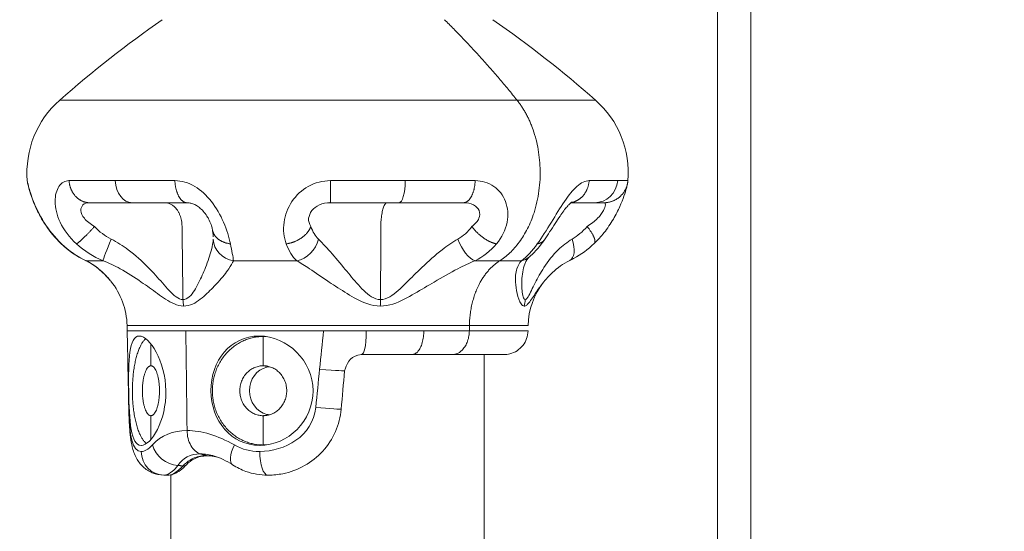
# Model space of a CAD drawing. Extents: x 0 to 25200, y -17820 to 17820.
# Drawn here: x 8744 to 8874, y 4698 to 4766 of the extents above; entities that cross this region are included whole.
import ezdxf
from ezdxf import colors
from ezdxf.entities.mleader import LeaderData, LeaderLine
from ezdxf.math import Vec2, Vec3

# ---------------------------------------------------------------- set-up
doc = ezdxf.new("R2010")
doc.units = 0
doc.header["$MEASUREMENT"] = 0
doc.header["$PDMODE"] = 1
doc.layers.get('0').update_dxf_attribs({"linetype": 'CONTINUOUS'})
doc.layers.get('DefPoints').update_dxf_attribs({"linetype": 'CONTINUOUS'})
for name, color, linetype, lineweight in [('FRAM3', 1, 'CONTINUOUS', 50), ('外形線', 7, 'CONTINUOUS', 18), ('寸法線', 3, 'CONTINUOUS', 18), ('文字引出', 4, 'CONTINUOUS', 18)]:
    doc.layers.add(name, color=color, linetype=linetype, lineweight=lineweight)
doc.styles.get("Standard").update_dxf_attribs({"font": 'TXT.SHX', "bigfont": 'bigfont.shx'})
doc.dimstyles.new('60ベース', dxfattribs={"dimscale": 60, "dimtxt": 3, "dimasz": 3, "dimexe": 0, "dimexo": 1, "dimgap": 1, "dimtad": 3, "dimdec": 1, "dimdsep": 46, "dimtxsty": 'Standard', "dimblk": 'DOTSMALL', "dimcen": 0, "dimclrd": 256, "dimclre": 256, "dimclrt": 7, "dimadec": 3, "dimazin": 2, "dimtfac": 1, "dimtdec": 1, "dimtix": 1, "dimtmove": 2, "dimatfit": 2, "dimldrblk": 'OPEN', "dimfxl": 0, "dimtolj": 1, "dimlwd": -1, "dimlwe": -1, "dimarcsym": 0})

# ---------------------------------------------------------------- blocks, each defined once
blk = doc.blocks.new('_OPEN')
at = {"color": 0, "linetype": 'ByBlock'}
for p, q in [((-1, 0.16667), (0, 0)), ((0, 0), (-1, -0.16667)), ((0, 0), (-1, 0))]:
    blk.add_line(p, q, dxfattribs=at)
blk = doc.blocks.new('_DotSmall')
at = {"layer": 'FRAM3', "color": 0, "const_width": 0.5}
blk.add_lwpolyline([(-0.0625, 0, 1), (0.0625, 0, 1)], format="xyb", close=True, dxfattribs=at)
blk = doc.blocks.new('*D86')
at = {"layer": 'DefPoints', "color": 0}
for p in [(9786.74, 7787.71), (9786.74, 5852.68), (6240, 4502.54)]:
    blk.add_point(p, dxfattribs=at)
at = {"layer": '寸法線'}
for p, q in [((6240, 4562.54), (6240, 7787.71)), ((6240, 7787.71), (9786.74, 7787.71)), ((9786.74, 5912.68), (9786.74, 7787.71))]:
    blk.add_line(p, q, dxfattribs=at)
at = {"layer": '寸法線', "xscale": 180, "yscale": 180, "zscale": 180, "rotation": 180}
blk.add_blockref('_DotSmall', (6240, 7787.71), dxfattribs=at)
at = {"layer": '寸法線', "xscale": 180, "yscale": 180, "zscale": 180}
blk.add_blockref('_DotSmall', (9786.74, 7787.71), dxfattribs=at)
at = {"layer": '寸法線', "color": 7, "insert": (8013.37, 7937.71), "char_height": 180, "attachment_point": 5}
blk.add_mtext('\\A1;(3547)', dxfattribs=at)

msp = doc.modelspace()

# ---------------------------------------------------------------- linework, layer by layer
at = {"layer": '外形線', "extrusion": (0, 1, 0)}
for p, q in [((8840.5920448, 5041.3367991), (8840.5920448, 4691.7146127)), ((8836.2105448, 5020.2915359), (8836.2105448, 4693.5834945)), ((8758.4416782, 4724.727373), (8758.4295008, 4725.4250151)), ((8805.4861309, 4721.6077844), (8805.4861309, 4689.1160993)), ((8763.27814, 4705.7348204), (8763.2682439, 4705.7348415)), ((8764.2111309, 4705.7724928), (8764.2111309, 3731.7876816))]:
    msp.add_line(p, q, dxfattribs=at)
at = {"layer": '外形線', "extrusion": (1.22465e-16, 0, -1)}
for centre, radius, start, end in [((-8850.1681293, 4640.6305633), 152.4000004, 48.687841149, 55.146911416), ((-8757.9436261, 4745.5625943), 12.7, 355.165146853, 48.687841133), ((-8820.7927611, 4725.258781), 9.525, 1, 38.228592545)]:
    msp.add_arc(centre, radius, start, end, dxfattribs=at)
at = {"layer": '外形線'}
for centre, radius, start, end in [((8719.5291324, 4640.6305633), 152.4000004, 48.687841149, 55.146911416), ((8811.7536356, 4745.5625943), 12.7, 355.165146874, 48.687841133), ((8748.9045006, 4725.258781), 9.525, 1, 39.288208947)]:
    msp.add_arc(centre, radius, start, end, dxfattribs=at)
for points, weights in [([(8809.8017577, 4755.1018698), (8805.2344602, 4760.7787868), (8800.2445842, 4765.6930593)], [1, 0.998411856361, 1]), ([(8809.8017577, 4755.1018698), (8820.1376813, 4755.1018698), (8820.1376813, 4755.1018698)], [0.880481806097, 0.75153823095, 0.75153823095]), ([(8821.2437707, 4741.5938443), (8821.297274, 4741.5938443), (8821.3507469, 4741.5956472)], [1, 0.998792524448, 0.997869819315]), ([(8769.6787835, 4738.0555015), (8769.6790668, 4738.0536253), (8769.6793542, 4738.0517498)], [1.00333281956, 1.00338399645, 1.00343582889]), ([(8749.7175538, 4736.2388455), (8749.7525906, 4736.20539), (8749.8001212, 4736.185358)], [1.00012287389, 0.998616471594, 1]), ([(8813.4215184, 4736.7266612), (8813.1195534, 4736.2905167), (8812.4759199, 4736.185358)], [0.979131501691, 0.95224213427, 1]), ([(8753.0367195, 4733.9614583), (8753.5868405, 4733.9610444), (8755.2668502, 4733.9612044)], [0.856998325257, 0.864445006072, 0.887988670018]), ([(8772.4567768, 4733.9624664), (8776.4735045, 4733.9607032), (8780.7886892, 4733.9615384)], [0.887991437085, 0.864475266012, 0.857017215485]), ([(8803.5308028, 4725.4250151), (8803.6056898, 4731.4923818), (8807.5257004, 4733.9604152)], [1, 0.843383554584, 1]), ([(8804.2684878, 4733.9612913), (8805.9934801, 4733.9604152), (8807.5257004, 4733.9604152)], [0.950610927408, 0.97277481142, 1]), ([(8810.3718437, 4733.96199), (8809.0528329, 4733.9604152), (8807.5257004, 4733.9604152)], [0.950754176695, 0.972862759699, 1]), ([(8811.2692118, 4725.4250151), (8811.2692118, 4725.4250151), (8803.5308028, 4725.4250151)], [0.853553390593, 0.853553390593, 1]), ([(8758.4456221, 4724.7273727), (8758.6605674, 4724.7273729), (8766.1750696, 4724.727373)], [0.853640701426, 0.857129194767, 1]), ([(8758.4419913, 4724.7245272), (8758.442013, 4724.7243304), (8758.4452886, 4724.7241336)], [0.853553390593, 0.853553388834, 0.853605979409]), ([(8784.3145016, 4724.7273696), (8773.6895528, 4724.7273713), (8766.1750696, 4724.727373)], [0.853640701426, 0.857129194767, 1]), ([(8776.7629586, 4723.9773091), (8776.5708882, 4723.9890344), (8776.378502, 4723.9890344)], [0.97747641059, 0.988268297363, 1]), ([(8787.8363256, 4724.727373), (8786.140581, 4724.7257533), (8784.434088, 4724.7241336)], [0.856302548441, 0.853173160458, 0.853605979409]), ([(8789.9490425, 4724.7273707), (8788.8993222, 4724.7273718), (8787.8363256, 4724.727373)], [0.861666222749, 0.858276191641, 0.856302720212]), ([(8797.5259376, 4724.7273719), (8793.9493906, 4724.7273713), (8789.9490425, 4724.7273707)], [0.909376640029, 0.874834477339, 0.861666222749]), ([(8795.9913111, 4721.6073838), (8797.499791, 4721.6077844), (8797.5259376, 4724.7273719)], [0.909376472238, 0.648613177274, 0.909376472238]), ([(8803.5211661, 4724.727373), (8800.845435, 4724.7273725), (8797.5259376, 4724.7273719)], [1, 0.943969791793, 0.909376640029]), ([(8803.5211661, 4724.727373), (8803.4826623, 4721.6077844), (8801.276444, 4721.6077844)], [1, 0.713250449154, 1]), ([(8811.2555835, 4724.727373), (8811.2555835, 4724.727373), (8803.5211661, 4724.727373)], [0.853553390593, 0.853553390593, 1]), ([(8795.9913111, 4721.6073838), (8792.8370054, 4721.607519), (8789.3066531, 4721.6083956)], [0.909285995571, 0.874730309506, 0.861600060847]), ([(8801.276444, 4721.6077844), (8798.9191033, 4721.6072584), (8795.9913111, 4721.6073838)], [1, 0.943896353974, 0.909285995571]), ([(8808.081067, 4721.6077844), (8808.081067, 4721.6077844), (8801.276444, 4721.6077844)], [0.853553390593, 0.853553390593, 1]), ([(8776.378502, 4709.7015344), (8776.592091, 4709.7015344), (8776.805248, 4709.7159838)], [1, 0.986992168572, 0.975139732132])]:
    msp.add_rational_spline(points, weights, degree=2, dxfattribs=at)
for points, weights, knots in [([(8749.5595804, 4755.1018698), (8749.5595804, 4755.1018698), (8759.895504, 4755.1018698), (8784.8486309, 4755.1018698), (8809.8017577, 4755.1018698)], [0.75153823095, 0.75153823095, 0.880481806097, 0.622594655803, 0.880481806097], [8.5902860445, 8.5902860445, 8.5902860445, 10.3083432534, 10.3083432534, 13.7444576712, 13.7444576712, 13.7444576712]), ([(8807.5257004, 4733.9604152), (8815.7058184, 4739.1106067), (8812.0879252, 4750.6939926), (8811.2882867, 4753.2541904), (8809.8017577, 4755.1018698)], [0.998796704167, 0.707709670084, 1, 0.916351281858, 0.880481806097], [0, 0, 0, 1.1426242426, 1.1426242426, 1.4696246371, 1.4696246371, 1.4696246371]), ([(8753.5071693, 4741.5938443), (8752.4409541, 4741.5938443), (8751.656241, 4742.4321076), (8750.8715278, 4743.2703708), (8750.7826766, 4744.5042609)], [1, 0.922536078026, 0.980509890512, 0.922536078026, 1], [0, 0, 0, 0.5, 0.5, 1, 1, 1]), ([(8766.3433548, 4741.5938443), (8765.7138179, 4741.5938443), (8765.2504913, 4742.4321076), (8764.7871647, 4743.2703708), (8764.7347033, 4744.5042609)], [1, 0.972784996873, 1.09023215796, 0.972784996873, 1], [0, 0, 0, 0.5, 0.5, 1, 1, 1]), ([(8785.234826, 4744.5042609), (8785.2338187, 4743.2703708), (8785.2249226, 4742.4321076), (8785.2160266, 4741.5938443), (8785.2039392, 4741.5938443)], [1, 0.922467194651, 0.98036347172, 0.922467194651, 1], [-1, -1, -1, -0.5, -0.5, 0, 0, 0]), ([(8802.7384947, 4741.5938443), (8803.3470957, 4741.5938443), (8803.7950139, 4742.4321076), (8804.2429321, 4743.2703708), (8804.2936489, 4744.5042609)], [1, 0.972784996873, 1.09023215796, 0.972784996873, 1], [0, 0, 0, 0.5, 0.5, 1, 1, 1]), ([(8816.9377193, 4741.6259664), (8817.7863521, 4741.7656449), (8818.4173125, 4742.4321076), (8819.2109217, 4743.2703708), (8819.3007802, 4744.5042609)], [0.974919104786, 0.933852321662, 0.980509890513, 0.922536078026, 1], [0.09759789076, 0.09759789076, 0.09759789076, 0.5, 0.5, 1, 1, 1]), ([(8821.3507469, 4741.5956472), (8822.5269786, 4741.6353046), (8823.3931535, 4742.4321076), (8824.3043983, 4743.2703708), (8824.4075765, 4744.5042609)], [0.997869819315, 0.977995893781, 1.09023215796, 0.972784996873, 1], [0.02218400538, 0.02218400538, 0.02218400538, 0.5, 0.5, 1, 1, 1]), ([(8765.7939827, 4728.8385019), (8765.7352125, 4733.658999), (8765.6757797, 4738.4742557), (8765.6372759, 4741.5938443), (8763.4310576, 4741.5938443)], [1, 1, 1, 0.713250449154, 1], [1.05056828666, 1.05056828666, 1.05056828666, 1.55608901473, 1.55608901473, 1.80847397761, 1.80847397761, 1.80847397761]), ([(8792.6880067, 4741.5938443), (8791.8804748, 4741.5938443), (8791.8663814, 4738.4742557), (8791.8446274, 4733.658968), (8791.8231453, 4728.8384742)], [1, 0.713250449154, 1, 1, 1], [-1.80847343776, -1.80847343776, -1.80847343776, -1.5560874465, -1.5560874465, -1.05056140635, -1.05056140635, -1.05056140635]), ([(8754.1442183, 4738.4742557), (8753.3840058, 4737.6147621), (8752.7126209, 4736.9674714), (8752.041236, 4736.3201808), (8751.7701205, 4736.185358)], [1, 0.939584109114, 0.998629250279, 0.939584109114, 1], [0, 0, 0, 0.5, 0.5, 1, 1, 1]), ([(8782.644835, 4738.4742557), (8782.3304368, 4737.6147621), (8781.4120784, 4736.9674714), (8780.4937201, 4736.3201808), (8779.3974095, 4736.185358)], [1, 0.939513952806, 0.998480125737, 0.939513952806, 1], [0, 0, 0, 0.5, 0.5, 1, 1, 1]), ([(8803.8481938, 4738.4742557), (8804.4686206, 4737.6147621), (8805.3864593, 4736.9674714), (8806.304298, 4736.3201808), (8807.0937818, 4736.185358)], [1, 0.990761604254, 1.11037913342, 0.990761604254, 1], [0, 0, 0, 0.5, 0.5, 1, 1, 1]), ([(8819.9806097, 4736.2397109), (8820.1761299, 4736.4282461), (8819.9720043, 4736.9674714), (8819.7269703, 4737.6147621), (8819.0306704, 4738.4742557)], [1.00016228316, 1.00890680138, 1.11037913342, 0.990761604254, 1], [-0.92415326896, -0.92415326896, -0.92415326896, -0.5, -0.5, 0, 0, 0]), ([(8769.6793542, 4738.0517498), (8769.7732904, 4737.438693), (8770.2630858, 4736.9674714), (8770.9358904, 4736.3201808), (8772.0452722, 4736.185358)], [1.00343582889, 1.02066997278, 1.11037913342, 0.990761604254, 1], [0.12501666243, 0.12501666243, 0.12501666243, 0.5, 0.5, 1, 1, 1]), ([(8803.5308028, 4725.4250151), (8784.8486309, 4725.4250151), (8766.1664589, 4725.4250151), (8758.4280499, 4725.4250151), (8758.4280499, 4725.4250151)], [1, 0.707106781187, 1, 0.853553390593, 0.853553390593], [0, 0, 0, 2.5252141181, 2.5252141181, 3.7878211772, 3.7878211772, 3.7878211772]), ([(8776.378502, 4723.9890344), (8769.6655728, 4723.9890344), (8769.6655728, 4716.8452844), (8769.6655728, 4709.7015344), (8776.378502, 4709.7015344)], [1, 0.707106781187, 1, 0.707106781187, 1], [0, 0, 0, 0.575710984, 0.575710984, 1.1514219679, 1.1514219679, 1.1514219679]), ([(8760.9935723, 4709.9082904), (8759.1338367, 4711.2457173), (8759.1338367, 4716.8452844), (8759.1338367, 4722.1996514), (8760.8915691, 4723.702048)], [0.920010216974, 0.754900580722, 1, 0.763090593299, 0.909433944793], [1.24536547221, 1.24536547221, 1.24536547221, 1.72713295188, 1.72713295188, 2.19280214079, 2.19280214079, 2.19280214079]), ([(8761.5771431, 4713.559411), (8760.4533082, 4713.559411), (8760.4533082, 4716.8452844), (8760.4533082, 4720.1311579), (8761.5771431, 4720.1311579)], [1, 0.707106781187, 1, 0.707106781187, 1], [1.1514219679, 1.1514219679, 1.1514219679, 1.7271329519, 1.7271329519, 2.3028439358, 2.3028439358, 2.3028439358]), ([(8761.5771431, 4720.1311579), (8762.700978, 4720.1311579), (8762.700978, 4716.8452844), (8762.700978, 4713.559411), (8761.5771431, 4713.559411)], [1, 0.707106781187, 1, 0.707106781187, 1], [0, 0, 0, 0.575710984, 0.575710984, 1.1514219679, 1.1514219679, 1.1514219679]), ([(8776.378502, 4720.1311579), (8773.290791, 4720.1311579), (8773.290791, 4716.8452844), (8773.290791, 4713.559411), (8776.378502, 4713.559411)], [1, 0.707106781187, 1, 0.707106781187, 1], [0, 0, 0, 0.575710984, 0.575710984, 1.1514219679, 1.1514219679, 1.1514219679]), ([(8776.378502, 4713.559411), (8779.466213, 4713.559411), (8779.466213, 4716.8452844), (8779.466213, 4720.1311579), (8776.378502, 4720.1311579)], [1, 0.707106781187, 1, 0.707106781187, 1], [1.1514219679, 1.1514219679, 1.1514219679, 1.7271329519, 1.7271329519, 2.3028439358, 2.3028439358, 2.3028439358])]:
    msp.add_rational_spline(points, weights, degree=2, knots=knots, dxfattribs=at)
for points, degree in [([(8745.2890557, 4744.4919824), (8745.2883568, 4744.5002527), (8745.2885941, 4744.5043397), (8745.2896852, 4744.5042609)], 3), ([(8756.8755376, 4744.5042609), (8754.5253989, 4744.5042609), (8752.4696451, 4744.5042609), (8750.7826766, 4744.5042609)], 3), ([(8764.7347033, 4744.5042609), (8761.8701049, 4744.5042609), (8759.2256294, 4744.5042609), (8756.8755376, 4744.5042609)], 3), ([(8756.8755376, 4744.5042609), (8756.9728155, 4742.8591045), (8757.9453634, 4741.5938443), (8759.1127416, 4741.5938443)], 3), ([(8795.0874921, 4744.5042609), (8791.8771833, 4744.5042609), (8788.5591233, 4744.5042609), (8785.234826, 4744.5042609)], 3), ([(8795.0874921, 4744.5042609), (8795.0519214, 4742.8591005), (8794.695921, 4741.5938417), (8794.2686156, 4741.5938443)], 3), ([(8804.2936489, 4744.5042609), (8801.4004065, 4744.5042609), (8798.2978498, 4744.5042609), (8795.0874921, 4744.5042609)], 3), ([(8823.0605741, 4744.504261), (8822.200405, 4744.5042609), (8820.938104, 4744.5042609), (8819.3007802, 4744.5042609)], 3), ([(8823.0605741, 4744.504261), (8822.9276974, 4742.8591047), (8821.5991725, 4741.5938443), (8820.0045043, 4741.5938443)], 3), ([(8824.4075765, 4744.5042609), (8824.3789064, 4744.5042609), (8823.9208112, 4744.5042609), (8823.0605741, 4744.504261)], 3), ([(8824.408206, 4744.4919824), (8824.4089049, 4744.5002527), (8824.4086676, 4744.5043397), (8824.4075765, 4744.5042609)], 3), ([(8753.5071693, 4741.5938443), (8755.0592192, 4741.5938443), (8756.95056, 4741.5938443), (8759.1127416, 4741.5938443)], 3), ([(8763.4310576, 4741.5938443), (8761.2797736, 4741.5938443), (8759.1127416, 4741.5938443)], 2), ([(8759.1127416, 4741.5938443), (8761.2748801, 4741.5938443), (8763.7078585, 4741.5938443), (8766.3433548, 4741.5938443)], 3), ([(8766.3433548, 4741.5938443), (8766.3442266, 4741.5938448), (8766.3450985, 4741.5938448), (8766.3459705, 4741.5938443)], 3), ([(8785.2039392, 4741.5938443), (8788.2623693, 4741.5938443), (8791.3150607, 4741.5938443), (8794.2686156, 4741.5938443)], 3), ([(8794.2686156, 4741.5938443), (8793.4751094, 4741.5938443), (8792.6880067, 4741.5938443)], 2), ([(8794.2686156, 4741.5938443), (8797.2222217, 4741.5938443), (8800.0767811, 4741.5938443), (8802.7384947, 4741.5938443)], 3), ([(8816.898428, 4741.5938443), (8818.234286, 4741.5938443), (8819.2760921, 4741.5938443), (8820.0045043, 4741.5938443)], 3), ([(8820.0045043, 4741.5938443), (8820.7959355, 4741.5938443), (8821.2173937, 4741.5938443), (8821.2437707, 4741.5938443)], 3), ([(8821.2437707, 4741.5938443), (8821.2439286, 4741.5938445), (8821.2440863, 4741.5938447), (8821.244244, 4741.5938447)], 3), ([(8756.3364595, 4736.8068357), (8755.5340738, 4737.2086347), (8754.7803563, 4737.7684967), (8754.1442183, 4738.4742557)], 3), ([(8783.6383169, 4736.8072403), (8783.2179012, 4737.2090128), (8782.884425, 4737.7687351), (8782.644835, 4738.4742557)], 3), ([(8803.8481938, 4738.4742557), (8803.3416074, 4737.7643816), (8802.7131312, 4737.206677), (8802.0064661, 4736.8044749)], 3), ([(8819.0306704, 4738.4742557), (8818.4338441, 4737.7677255), (8817.7553123, 4737.2074112), (8817.0710529, 4736.8053873)], 3), ([(8752.9511114, 4733.9961319), (8751.805422, 4734.5435367), (8750.6822871, 4735.3032758), (8749.7175485, 4736.2388399)], 3), ([(8753.0367195, 4733.9614583), (8751.9039198, 4734.4954081), (8750.7836486, 4735.2389579), (8749.8001212, 4736.185358)], 3), ([(8751.7701205, 4736.185358), (8752.7958028, 4735.2439059), (8754.0005515, 4734.497165), (8755.2668502, 4733.9612044)], 3), ([(8756.3364595, 4736.8068357), (8755.765504, 4735.3939866), (8755.3165294, 4734.199521), (8755.2668502, 4733.9612044)], 3), ([(8772.4567768, 4733.9624664), (8770.9517727, 4734.1995084), (8769.8303719, 4735.3937841), (8769.7841221, 4736.8067376)], 3), ([(8772.4567768, 4733.9624664), (8772.3868231, 4734.4963438), (8772.2359665, 4735.2395534), (8772.0452722, 4736.185358)], 3), ([(8779.3974095, 4736.185358), (8779.7461975, 4735.2441014), (8780.2168499, 4734.4974752), (8780.7886892, 4733.9615384)], 3), ([(8783.6383169, 4736.8072403), (8783.3130525, 4735.3943494), (8782.1169468, 4734.1998581), (8780.7886892, 4733.9615384)], 3), ([(8804.2684878, 4733.9612913), (8803.4739581, 4734.1971206), (8802.5246069, 4735.391011), (8802.0064661, 4736.8044749)], 3), ([(8804.2684878, 4733.9612913), (8805.331522, 4734.495253), (8806.3009862, 4735.2388593), (8807.0937818, 4736.185358)], 3), ([(8812.4759199, 4736.185358), (8811.7994286, 4735.2443658), (8811.0658418, 4734.4978946), (8810.3718437, 4733.96199)], 3), ([(8816.7485678, 4733.9957876), (8817.383977, 4734.3005261), (8817.5225107, 4735.4528961), (8817.0710529, 4736.8053873)], 3), ([(8811.4102978, 4734.4512683), (8811.1269417, 4734.2081776), (8810.7759337, 4734.037319), (8810.3718437, 4733.96199)], 3), ([(8811.4140164, 4734.4544659), (8811.4127781, 4734.4533987), (8811.4115386, 4734.4523328), (8811.4102978, 4734.4512683)], 3), ([(8752.9510047, 4733.9959084), (8752.9517981, 4733.9955323), (8752.9525924, 4733.9951575), (8752.9533874, 4733.994784)], 3), ([(8756.2425378, 4731.3249478), (8755.3588097, 4732.3885858), (8754.3135365, 4733.350031), (8752.9529219, 4733.9938001)], 3), ([(8752.9533874, 4733.994784), (8752.9802836, 4733.9821484), (8753.0080633, 4733.9710237), (8753.0367195, 4733.9614583)], 3), ([(8765.88715, 4727.9851302), (8765.8282322, 4728.2629359), (8765.7981607, 4728.5396471), (8765.7939827, 4728.8385019)], 3), ([(8791.7888734, 4727.9851094), (8791.8108146, 4728.2628885), (8791.8217882, 4728.5395767), (8791.8231453, 4728.8384742)], 3), ([(8810.749686, 4727.9769751), (8810.8303439, 4728.2581737), (8810.8719533, 4728.5360652), (8810.8766931, 4728.8276285)], 3), ([(8803.5211661, 4724.727373), (8803.5308028, 4725.4250151)], 1), ([(8758.4452886, 4724.7241336), (8758.4446235, 4724.7252026), (8758.4447088, 4724.7262826), (8758.4456221, 4724.7273727)], 3), ([(8758.5474161, 4719.6879642), (8758.5354375, 4721.3683459), (8758.4927891, 4723.0477511), (8758.4456221, 4724.7273727)], 3), ([(8760.0440249, 4724.046008), (8760.1089184, 4724.0435964)], 1), ([(8766.1750696, 4724.727373), (8766.3369773, 4711.609573)], 1), ([(8775.8204926, 4724.046008), (8776.378502, 4723.9890344)], 1), ([(8776.378502, 4723.9890344), (8776.378502, 4720.1311579)], 1), ([(8783.8009296, 4719.6879642), (8783.9721848, 4721.3683454), (8784.1435963, 4723.04775), (8784.3145016, 4724.7273696)], 3), ([(8784.434088, 4724.7241336), (8784.3943069, 4724.7252016), (8784.3544382, 4724.7262806), (8784.3145016, 4724.7273696)], 3), ([(8789.3066531, 4721.6083956), (8789.6947559, 4721.7777177), (8789.9224496, 4722.5208493), (8789.9490425, 4724.7273707)], 3), ([(8761.5771431, 4723.0148761), (8761.5771431, 4720.1311579)], 1), ([(8789.3066531, 4721.6083956), (8788.0009124, 4721.4515583), (8787.507767, 4720.7846097), (8787.1477145, 4719.6883219)], 3), ([(8761.5771431, 4720.1311579), (8761.6057066, 4720.1300964)], 1), ([(8776.378502, 4720.1311579), (8776.9655925, 4720.071215)], 1), ([(8776.8661706, 4719.9548455), (8776.979045, 4719.979898), (8777.0947595, 4719.9980557), (8777.2130022, 4720.0088773)], 3), ([(8758.6574002, 4714.6335914), (8758.6189971, 4716.3145478), (8758.5821259, 4717.9955512), (8758.5467561, 4719.6765968)], 3), ([(8758.6627408, 4714.6488967), (8758.6226085, 4716.3285971), (8758.5841673, 4718.008257), (8758.5474161, 4719.6879642)], 3), ([(8783.286084, 4714.6489006), (8783.4578327, 4716.328584), (8783.6294637, 4718.0082505), (8783.8009296, 4719.6879642)], 3), ([(8787.0783602, 4719.4663364), (8787.0739899, 4719.4557544), (8786.1809304, 4719.4736099), (8783.8009296, 4719.6879642)], 3), ([(8787.089563, 4719.4598466), (8786.9389363, 4717.7799377), (8786.7881819, 4716.100071), (8786.6372977, 4714.4202517)], 3), ([(8787.1506275, 4719.6873992), (8787.1274796, 4719.614322), (8787.1055281, 4719.5418919), (8787.0826351, 4719.4650626)], 3), ([(8758.6627408, 4714.6488967), (8758.6590772, 4714.6431152), (8758.6572992, 4714.6374106), (8758.6573553, 4714.6317862)], 3), ([(8758.6573553, 4714.6317862), (8758.6573553, 4714.6317844), (8758.6573554, 4714.6317827), (8758.6573554, 4714.6317809)], 3), ([(8760.2930713, 4708.8522799), (8759.1079883, 4708.8584329), (8758.7523896, 4710.8329576), (8758.6627408, 4714.6488967)], 3), ([(8761.5771431, 4713.559411), (8761.6057066, 4713.5604724)], 1), ([(8761.5771431, 4710.4363571), (8761.5771431, 4713.559411)], 1), ([(8775.9116471, 4708.8522799), (8779.1675205, 4708.8584349), (8782.9018256, 4710.8329614), (8783.286084, 4714.6489006)], 3), ([(8776.378502, 4713.559411), (8776.9655925, 4713.6193538)], 1), ([(8776.378502, 4709.7015344), (8776.378502, 4713.559411)], 1), ([(8777.2129825, 4713.6816857), (8777.0961824, 4713.6923236), (8776.9803957, 4713.7103894), (8776.8661748, 4713.735814)], 3), ([(8783.286084, 4714.6489006), (8785.1182339, 4714.4817404), (8786.6371846, 4714.3788813), (8786.6378028, 4714.4202063)], 3), ([(8786.6378028, 4714.4202063), (8786.6378029, 4714.4202113), (8786.6378029, 4714.4202163), (8786.6378029, 4714.4202212)], 3), ([(8766.3369773, 4711.609573), (8764.5111058, 4711.610219), (8762.9265663, 4710.9753486), (8761.7622559, 4709.7064359)], 3), ([(8766.3369773, 4711.609573), (8768.2160263, 4711.610219), (8770.3364945, 4710.9753486), (8772.5729177, 4709.7064359)], 3), ([(8760.2800993, 4709.6533338), (8760.3447476, 4709.6557362)], 1), ([(8761.7622559, 4709.7064359), (8761.2178859, 4709.1025703), (8760.7432697, 4708.8556679), (8760.2930713, 4708.8522799)], 3), ([(8761.7622559, 4709.7064359), (8762.1667188, 4708.2698524), (8763.6304308, 4707.1032144), (8765.1193961, 4707.0133537)], 3), ([(8772.5729177, 4709.7064359), (8771.9491156, 4708.4493528), (8771.8747752, 4707.3989705), (8772.340886, 4707.0958971)], 3), ([(8772.5729177, 4709.7064359), (8773.6198343, 4709.1025703), (8774.6735576, 4708.8556679), (8775.9116471, 4708.8522799)], 3), ([(8775.9064167, 4709.6533338), (8776.378502, 4709.7015344)], 1), ([(8763.2570686, 4705.732589), (8761.646297, 4705.7439169), (8760.330181, 4707.1276227), (8760.2930713, 4708.8522799)], 3), ([(8765.1193961, 4707.0133537), (8765.7652643, 4707.9684573), (8766.7919958, 4708.5370054), (8768.112573, 4708.5370054)], 3), ([(8769.9612296, 4708.2323011), (8769.3106313, 4708.4305201), (8768.6840845, 4708.5370054), (8768.112573, 4708.5370054)], 3), ([(8768.9043032, 4708.2965426), (8768.112573, 4708.5370054)], 1), ([(8768.9043032, 4708.2965426), (8768.9435717, 4708.2847413), (8768.9825823, 4708.2790289), (8769.0208966, 4708.2789032)], 3), ([(8769.0208966, 4708.2789032), (8769.0209779, 4708.2789029), (8769.0210592, 4708.2789026), (8769.0211405, 4708.2789024)], 3), ([(8770.315709, 4708.1141845), (8769.8647429, 4708.2241216), (8769.4280315, 4708.2793068), (8769.0211404, 4708.2791818)], 3), ([(8776.9980002, 4705.7325195), (8776.3849865, 4705.7335383), (8775.9011384, 4707.1211516), (8775.9116471, 4708.8522799)], 3), ([(8765.1193961, 4707.0133537), (8765.8027947, 4706.9487051)], 1), ([(8766.2496364, 4707.0977827), (8766.1478435, 4706.9890381), (8765.9918398, 4706.9305006), (8765.8027947, 4706.9487051)], 3), ([(8772.315225, 4707.1137388), (8771.5129356, 4707.6268425), (8770.6801693, 4708.0135185), (8769.9612009, 4708.2324305)], 3), ([(8772.340886, 4707.0958971), (8772.3413466, 4707.0955976), (8772.3418077, 4707.0952989), (8772.3422693, 4707.0950009)], 3), ([(8763.2682361, 4705.7325325), (8763.264512, 4705.732544), (8763.2607895, 4705.7325629), (8763.2570686, 4705.732589)], 3), ([(8763.2752121, 4705.7325195), (8763.9105706, 4705.7351505)], 1), ([(8763.2752121, 4705.7325195), (8763.2761873, 4705.7325283), (8763.2771625, 4705.7325383), (8763.278138, 4705.7325494)], 3), ([(8763.9708217, 4705.7370037), (8763.9508482, 4705.7356907), (8763.9307554, 4705.7350683), (8763.9105706, 4705.7351505)], 3), ([(8776.9508256, 4705.7339808), (8776.950834, 4705.7339666), (8776.9508432, 4705.7339596), (8776.9508531, 4705.7339596)], 3), ([(8776.9980002, 4705.7325195), (8776.9878735, 4705.7325533), (8776.9777497, 4705.7326042), (8776.9676288, 4705.7326722)], 3), ([(8777.0963902, 4705.7332294), (8777.0635734, 4705.7328307), (8777.0307761, 4705.7325942), (8776.9980002, 4705.7325195)], 3)]:
    msp.add_open_spline(points, degree=degree, dxfattribs=at)
for points, knots in [([(8749.8001212, 4736.185358), (8748.9367218, 4737.0036206), (8747.4075032, 4738.9098321), (8745.9761839, 4741.9008596), (8745.3918883, 4743.9259248), (8745.29379, 4744.4359652), (8745.2890557, 4744.4919824)], [0.63545461909, 0.63545461909, 0.63545461909, 0.63545461909, 0.74542308998, 0.8448167824, 0.94591763565, 1.0415541958, 1.0415541958, 1.0415541958, 1.0415541958]), ([(8749.7175538, 4736.2388455), (8748.9801597, 4736.9429598), (8748.296712, 4737.7707534), (8747.4632281, 4739.0082141), (8747.2286491, 4739.3942346), (8746.6591192, 4740.4203272), (8746.3545132, 4741.070881), (8745.8966771, 4742.1968415), (8745.7280921, 4742.6985301), (8745.507972, 4743.4271321), (8745.4425262, 4743.6703142), (8745.374137, 4743.9598936), (8745.3588736, 4744.0280147), (8745.3346599, 4744.1530934), (8745.3261315, 4744.1998013), (8745.3075144, 4744.320192), (8745.2968653, 4744.3995778), (8745.2890557, 4744.4919824)], [0, 0, 0, 0, 0.3130763015, 0.3130763015, 0.4491566821, 0.4491566821, 0.6774160444, 0.6774160444, 0.889228363, 0.889228363, 1.0744995638, 1.0744995638, 1.1354018182, 1.1354018182, 1.1664086911, 1.1664086911, 1.199518045, 1.199518045, 1.199518045, 1.199518045]), ([(8750.7826766, 4744.5042609), (8750.2705222, 4744.5048649), (8749.3688322, 4744.0226651), (8748.7436311, 4741.9012151), (8749.4198165, 4738.909829), (8750.8682763, 4737.0036221), (8751.7701205, 4736.185358)], [1.26807366589, 1.26807366589, 1.26807366589, 1.26807366589, 1.37779353519, 1.47893086841, 1.57832456759, 1.68829303226, 1.68829303226, 1.68829303226, 1.68829303226]), ([(8772.0452722, 4736.185358), (8771.8805143, 4737.0036221), (8771.3308806, 4738.9098289), (8769.6390969, 4741.9012152), (8767.3321942, 4744.0226651), (8765.6048174, 4744.5048649), (8764.7347033, 4744.5042609)], [0.63545461931, 0.63545461931, 0.63545461931, 0.63545461931, 0.74542308373, 0.84481678319, 0.94595411667, 1.05567398596, 1.05567398596, 1.05567398596, 1.05567398596]), ([(8785.234826, 4744.5042609), (8784.2248743, 4744.5048734), (8782.2780662, 4744.0224817), (8779.9678405, 4741.9008596), (8778.8409394, 4738.9098321), (8779.0891716, 4737.0036206), (8779.3974095, 4736.185358)], [1.26537213576, 1.26537213576, 1.26537213576, 1.26537213576, 1.37512848677, 1.47622934009, 1.57562303252, 1.68559150351, 1.68559150351, 1.68559150351, 1.68559150351]), ([(8807.0937818, 4736.185358), (8807.7924242, 4737.0036187), (8808.772006, 4738.9098352), (8808.5117766, 4741.9004974), (8806.8173975, 4744.0222965), (8805.1728277, 4744.5048813), (8804.2936489, 4744.5042609)], [0.63545461672, 0.63545461672, 0.63545461672, 0.63545461672, 0.74542306326, 0.84481678048, 0.94588054311, 1.05567398506, 1.05567398506, 1.05567398506, 1.05567398506]), ([(8819.3007802, 4744.5042609), (8818.8029807, 4744.5048813), (8817.757822, 4744.0222965), (8816.0725474, 4741.9004973), (8814.2697522, 4738.9098353), (8813.0695269, 4737.0036187), (8812.4759199, 4736.185358)], [1.26807368607, 1.26807368607, 1.26807368607, 1.26807368607, 1.37786712798, 1.47893089002, 1.57832460743, 1.68829305416, 1.68829305416, 1.68829305416, 1.68829305416]), ([(8824.408206, 4744.4919824), (8824.4020678, 4744.4193537), (8824.3941073, 4744.3543507), (8824.3787937, 4744.2467647), (8824.3712902, 4744.2023435), (8824.3527185, 4744.0994945), (8824.3420028, 4744.0477618), (8824.2980853, 4743.8462331), (8824.2611107, 4743.7012768), (8824.1378947, 4743.2519504), (8824.0328473, 4742.8917687), (8823.7433323, 4742.0557535), (8823.5607786, 4741.5852196), (8823.1029587, 4740.5655483), (8822.8177457, 4740.0016001), (8822.1350884, 4738.8362026), (8821.7184714, 4738.2261002), (8820.8682168, 4737.1545747), (8820.4363486, 4736.6749662), (8819.9806118, 4736.2397088)], [0, 0, 0, 0, 0.0260234874, 0.0260234874, 0.0520391483, 0.0520391483, 0.0942452324, 0.0942452324, 0.2206489723, 0.2206489723, 0.4108511282, 0.4108511282, 0.5930863374, 0.5930863374, 0.7898154352, 0.7898154352, 1.0071735235, 1.0071735235, 1.2006796293, 1.2006796293, 1.2006796293, 1.2006796293]), ([(8754.1442183, 4738.4742557), (8753.5827654, 4738.7811047), (8752.6914855, 4739.4959322), (8752.2289934, 4740.6177021), (8752.5489574, 4741.4132458), (8753.1299323, 4741.5940707), (8753.5071693, 4741.5938443)], [1.26807366589, 1.26807366589, 1.26807366589, 1.26807366589, 1.37804213056, 1.47743582973, 1.57857316295, 1.68829303226, 1.68829303226, 1.68829303226, 1.68829303226]), ([(8769.6787835, 4738.0555015), (8769.6602159, 4738.1784676), (8769.6236573, 4738.3519364), (8769.4950797, 4738.7710579), (8769.3982895, 4739.027083), (8769.1995849, 4739.4262275), (8769.1281855, 4739.5568783), (8768.9203666, 4739.90097), (8768.7673836, 4740.1213306), (8768.4400675, 4740.518387), (8768.2623625, 4740.7017921), (8767.9221608, 4740.9954272), (8767.7566337, 4741.1159451), (8767.4302364, 4741.3150732), (8767.2678677, 4741.3928883), (8766.9342375, 4741.5168349), (8766.763324, 4741.5568074), (8766.5148379, 4741.5885593), (8766.4286251, 4741.5937952), (8766.3459705, 4741.5938443)], [0, 0, 0, 0, 0.1029219425, 0.1029219425, 0.21192423854, 0.21192423854, 0.26153897592, 0.26153897592, 0.34160504891, 0.34160504891, 0.41614860457, 0.41614860457, 0.48165349047, 0.48165349047, 0.55038506545, 0.55038506545, 0.6314027187, 0.6314027187, 0.67707954116, 0.67707954116, 0.67707954116, 0.67707954116]), ([(8782.644835, 4738.4742557), (8782.4267629, 4738.7811041), (8782.219826, 4739.4959334), (8782.689865, 4740.6175688), (8783.7566921, 4741.413177), (8784.6955891, 4741.5940739), (8785.2039392, 4741.5938443)], [1.26537213576, 1.26537213576, 1.26537213576, 1.26537213576, 1.37534060674, 1.47473429918, 1.5758351525, 1.68559150351, 1.68559150351, 1.68559150351, 1.68559150351]), ([(8802.7384947, 4741.5938443), (8803.2500301, 4741.5940769), (8804.1274802, 4741.4131076), (8804.9279229, 4740.6174329), (8804.9323068, 4739.4959346), (8804.2982535, 4738.7811035), (8803.8481938, 4738.4742557)], [0.63545461672, 0.63545461672, 0.63545461672, 0.63545461672, 0.74524805867, 0.8463118213, 0.94570553852, 1.05567398506, 1.05567398506, 1.05567398506, 1.05567398506]), ([(8817.0227065, 4741.6867325), (8817.0227065, 4741.6867325), (8817.0177784, 4741.683973), (8816.9946087, 4741.6687833), (8816.9724307, 4741.6533797), (8816.8854014, 4741.5846602), (8816.801013, 4741.5107326), (8816.6114337, 4741.3212315), (8816.505633, 4741.2066385), (8816.2597494, 4740.9193552), (8816.1144729, 4740.7360707), (8815.801959, 4740.3175394), (8815.6316231, 4740.0758399), (8815.2515168, 4739.5190648), (8815.0391242, 4739.1955055), (8814.5823355, 4738.4921547), (8814.3373204, 4738.1095905), (8813.8694553, 4737.389772), (8813.6435854, 4737.0474047), (8813.4215184, 4736.7266612)], [0.18022217279, 0.18022217279, 0.18022217279, 0.18022217279, 0.20901541688, 0.20901541688, 0.24882372891, 0.24882372891, 0.31700097409, 0.31700097409, 0.38151857631, 0.38151857631, 0.46037752796, 0.46037752796, 0.55007092086, 0.55007092086, 0.66418146079, 0.66418146079, 0.80419713589, 0.80419713589, 0.94326684881, 0.94326684881, 0.94326684881, 0.94326684881]), ([(8821.244244, 4741.5938447), (8821.3861611, 4741.5938648), (8821.5146509, 4741.4128647), (8821.2681184, 4740.6175688), (8820.4627617, 4739.4959334), (8819.5530769, 4738.7811042), (8819.0306704, 4738.4742557)], [0.63557640698, 0.63557640698, 0.63557640698, 0.63557640698, 0.74521097019, 0.84631182352, 0.94570551567, 1.05567398634, 1.05567398634, 1.05567398634, 1.05567398634]), ([(8769.7886275, 4737.1000141), (8769.7879672, 4737.1381641), (8769.7836652, 4737.2250566), (8769.759119, 4737.4808415), (8769.7363118, 4737.6643883), (8769.6975439, 4737.9315801), (8769.6887063, 4737.9907149), (8769.6793542, 4738.0517498)], [0, 0, 0, 0, 0.09056383606, 0.09056383606, 0.1985810644, 0.1985810644, 0.22787659818, 0.22787659818, 0.22787659818, 0.22787659818]), ([(8765.7939827, 4728.8385019), (8765.4975441, 4728.8498989), (8764.5360799, 4729.3256452), (8763.109393, 4731.045431), (8761.1009185, 4733.2660424), (8758.8713958, 4735.3088982), (8757.1231298, 4736.4157099), (8756.3364595, 4736.8068357)], [0.94662466244, 0.94662466244, 0.94662466244, 0.94662466244, 1.00839884905, 1.13621696211, 1.26403507517, 1.42555955955, 1.54870383846, 1.54870383846, 1.54870383846, 1.54870383846]), ([(8769.7841221, 4736.8067376), (8769.760016, 4736.4180309), (8769.5540449, 4735.3215822), (8768.8995795, 4733.2423623), (8767.8938817, 4731.0764249), (8766.9626404, 4729.3015052), (8766.0886993, 4728.8551529), (8765.7939827, 4728.8385019)], [0.24936932133, 0.24936932133, 0.24936932133, 0.24936932133, 0.37249538035, 0.53401899936, 0.66183642947, 0.78965385958, 0.85124144245, 0.85124144245, 0.85124144245, 0.85124144245]), ([(8791.8231453, 4728.8384742), (8791.4193936, 4728.8497572), (8790.1914242, 4729.3259874), (8788.651039, 4731.0457138), (8786.7949259, 4733.2662933), (8785.1009658, 4735.3092221), (8784.0518639, 4736.4160687), (8783.6383169, 4736.8072403)], [0.9466240206, 0.9466240206, 0.9466240206, 0.9466240206, 1.00842223008, 1.13623790674, 1.26405358341, 1.42556908838, 1.54874683358, 1.54874683358, 1.54874683358, 1.54874683358]), ([(8802.0064661, 4736.8044749), (8801.3140069, 4736.4142797), (8799.694168, 4735.3244287), (8797.4462835, 4733.2417019), (8795.1915647, 4731.0770302), (8793.5040958, 4729.3019808), (8792.2280267, 4728.8551338), (8791.8231453, 4728.8384742)], [0.24955393885, 0.24955393885, 0.24955393885, 0.24955393885, 0.37251932146, 0.53402069511, 0.6618299659, 0.78963923669, 0.85127038737, 0.85127038737, 0.85127038737, 0.85127038737]), ([(8817.0710529, 4736.8053873), (8816.4021474, 4736.4152246), (8814.990132, 4735.3112551), (8813.393923, 4733.2646105), (8812.1471495, 4731.0372187), (8811.4428742, 4729.479071), (8811.0367956, 4728.8735003), (8810.9183897, 4728.826189), (8810.8766931, 4728.8276285)], [0.24948580858, 0.24948580858, 0.24948580858, 0.24948580858, 0.37248430097, 0.53399692648, 0.66181032281, 0.78962371914, 0.82824112983, 0.85157123974, 0.85157123974, 0.85157123974, 0.85157123974]), ([(8813.4244233, 4736.7308777), (8812.8536283, 4735.8982712), (8812.2250712, 4735.1849767), (8811.5313343, 4734.55742), (8811.4726285, 4734.5055579), (8811.4137428, 4734.4547831)], [0, 0, 0, 0, 0.34696086177, 0.34696086177, 0.37893348032, 0.37893348032, 0.37893348032, 0.37893348032]), ([(8819.9806097, 4736.2397109), (8819.155513, 4735.4440911), (8818.2210787, 4734.7742561), (8817.0896462, 4734.1644476), (8816.9196074, 4734.0778642), (8816.7485817, 4733.9957585)], [0, 0, 0, 0, 0.35146706707, 0.35146706707, 0.41306453051, 0.41306453051, 0.41306453051, 0.41306453051]), ([(8811.4100657, 4734.4515392), (8811.2150178, 4734.2844427), (8811.0012687, 4733.9932096), (8810.5954155, 4732.9320475), (8810.4539651, 4732.1246243), (8810.4391849, 4731.3001268)], [0, 0, 0, 0, 0.39207962177, 0.39207962177, 0.87443322715, 0.87443322715, 0.87443322715, 0.87443322715]), ([(8756.2425378, 4731.3249478), (8755.7769812, 4731.8852827), (8754.830931, 4732.8908078), (8753.6368623, 4733.6691057), (8753.0367195, 4733.9614583)], [0.93478441583, 0.93478441583, 0.93478441583, 0.93478441583, 1.08114912916, 1.2041453479, 1.2041453479, 1.2041453479, 1.2041453479]), ([(8755.2668502, 4733.9612044), (8756.0360165, 4733.6680171), (8757.777584, 4732.8379153), (8760.1312625, 4731.3057856), (8762.4266621, 4729.640327), (8764.1889857, 4728.3504618), (8765.4786151, 4727.993654), (8765.88715, 4727.9851302)], [0.59415009548, 0.59415009548, 0.59415009548, 0.59415009548, 0.71729046042, 0.87881411652, 1.00663157414, 1.13444903176, 1.1962292715, 1.1962292715, 1.1962292715, 1.1962292715]), ([(8765.88715, 4727.9851302), (8766.2951067, 4727.9976185), (8767.5393204, 4728.3323827), (8768.9839722, 4729.6635725), (8770.6299362, 4731.2880255), (8771.8266754, 4732.8474611), (8772.3259947, 4733.6698086), (8772.4567768, 4733.9624664)], [0.60240190566, 0.60240190566, 0.60240190566, 0.60240190566, 0.66398892879, 0.79180519723, 0.91962146567, 1.08114361668, 1.20427402678, 1.20427402678, 1.20427402678, 1.20427402678]), ([(8780.7886892, 4733.9615384), (8781.2858332, 4733.6682794), (8782.5847744, 4732.8381538), (8784.8135914, 4731.3059738), (8787.3626361, 4729.6405391), (8789.5210633, 4728.3507182), (8791.2313834, 4727.9935475), (8791.7888734, 4727.9851094)], [0.59410761847, 0.59410761847, 0.59410761847, 0.59410761847, 0.71728051068, 0.87879548615, 1.0066107438, 1.13442600144, 1.19623043145, 1.19623043145, 1.19623043145, 1.19623043145]), ([(8791.7888734, 4727.9851094), (8792.3477269, 4727.9976041), (8794.0970004, 4728.3327394), (8796.3237393, 4729.6640264), (8799.1547083, 4731.2875302), (8801.7753967, 4732.8495142), (8803.538262, 4733.6668709), (8804.2684878, 4733.9612913)], [0.60240215208, 0.60240215208, 0.60240215208, 0.60240215208, 0.66403495515, 0.79184765261, 0.91966035008, 1.08116605373, 1.20411860061, 1.20411860061, 1.20411860061, 1.20411860061]), ([(8810.3718437, 4733.96199), (8810.0992028, 4733.6686264), (8809.6562716, 4732.8384456), (8809.5312218, 4731.306158), (8809.784899, 4729.6408056), (8810.180859, 4728.3508093), (8810.6014935, 4727.9936378), (8810.749686, 4727.9769751)], [0.59405017192, 0.59405017192, 0.59405017192, 0.59405017192, 0.71726867152, 0.87877300401, 1.00658461627, 1.13439622854, 1.19622011178, 1.19622011178, 1.19622011178, 1.19622011178]), ([(8816.7459382, 4733.9948348), (8815.8707905, 4733.5782116), (8815.1211948, 4733.0311851), (8814.0973916, 4732.068149), (8813.7536709, 4731.6939323), (8813.4342512, 4731.3054696)], [0, 0, 0, 0, 0.3685128547, 0.3685128547, 0.57834872993, 0.57834872993, 0.57834872993, 0.57834872993]), ([(8810.8766931, 4728.8276285), (8810.7705822, 4728.8498203), (8810.5041195, 4729.326047), (8810.430506, 4730.4411426), (8810.4376326, 4731.213535), (8810.4391849, 4731.3001268)], [0.94663388208, 0.94663388208, 0.94663388208, 0.94663388208, 1.00846161977, 1.13627089506, 1.15243528539, 1.15243528539, 1.15243528539, 1.15243528539]), ([(8810.749686, 4727.9769751), (8810.8073839, 4727.9758955), (8810.9652621, 4728.011379), (8811.4566024, 4728.4655571), (8812.1924652, 4729.6341678), (8812.950812, 4730.7102419), (8813.3928401, 4731.2551074), (8813.4342512, 4731.3054696)], [0.60206421633, 0.60206421633, 0.60206421633, 0.60206421633, 0.625394009, 0.66401089456, 0.79182255289, 0.91963421122, 0.93270592636, 0.93270592636, 0.93270592636, 0.93270592636]), ([(8758.4495337, 4724.5483986), (8758.4495337, 4724.5483986), (8758.449446, 4724.5513833), (8758.4489683, 4724.5661648), (8758.4484103, 4724.5826276), (8758.4466444, 4724.6297984), (8758.4453311, 4724.6628053), (8758.4433762, 4724.7080941), (8758.4430246, 4724.7161306), (8758.4426598, 4724.7243514)], [0.019057101098, 0.019057101098, 0.019057101098, 0.019057101098, 0.02793734046, 0.02793734046, 0.042534017776, 0.042534017776, 0.059425614398, 0.059425614398, 0.062954259082, 0.062954259082, 0.062954259082, 0.062954259082]), ([(8760.2800993, 4709.6533338), (8758.9233594, 4709.6533338), (8758.7154024, 4712.8856634), (8758.6477103, 4716.8452844), (8758.5800647, 4720.8021807), (8758.6838119, 4724.046008), (8760.0440249, 4724.046008)], [0.99086657315, 0.99086657315, 0.99086657315, 0.99086657315, 1.48560722516, 1.48560722516, 1.48560722516, 1.98173314641, 1.98173314641, 1.98173314641, 1.98173314641]), ([(8760.0440249, 4724.046008), (8761.4042379, 4724.046008), (8763.4805778, 4720.8021807), (8763.5465254, 4716.8452844), (8763.6125184, 4712.8856634), (8761.6368391, 4709.6533338), (8760.2800993, 4709.6533338)], [0, 0, 0, 0, 0.49612592119, 0.49612592119, 0.49612592119, 0.99086657315, 0.99086657315, 0.99086657315, 0.99086657315]), ([(8775.8204926, 4724.046008), (8772.0833381, 4724.046008), (8769.4474505, 4720.8021807), (8769.4740951, 4716.8452844), (8769.500758, 4712.8856634), (8772.1788046, 4709.6533338), (8775.9064167, 4709.6533338)], [0, 0, 0, 0, 0.49612592119, 0.49612592119, 0.49612592119, 0.99086657315, 0.99086657315, 0.99086657315, 0.99086657315]), ([(8775.9064167, 4709.6533338), (8779.6340287, 4709.6533338), (8782.9554736, 4712.8856634), (8782.9334791, 4716.8452844), (8782.9114997, 4720.8021807), (8779.5576471, 4724.046008), (8775.8204926, 4724.046008)], [0.99086657315, 0.99086657315, 0.99086657315, 0.99086657315, 1.48560722516, 1.48560722516, 1.48560722516, 1.98173314641, 1.98173314641, 1.98173314641, 1.98173314641]), ([(8811.2555835, 4724.727373), (8811.2496008, 4724.3846264), (8811.1865671, 4724.038469), (8810.9557027, 4723.3915722), (8810.7844884, 4723.0826331), (8810.3575638, 4722.5430226), (8810.0963397, 4722.305357), (8809.5189368, 4721.9312055), (8809.1952847, 4721.7898777), (8808.7354712, 4721.6732225), (8808.606888, 4721.6489158), (8808.3461614, 4721.6161009), (8808.2132257, 4721.6077844), (8808.081067, 4721.6077844)], [0, 0, 0, 0, 0.10283964392, 0.10283964392, 0.20605738649, 0.20605738649, 0.30926144737, 0.30926144737, 0.41246599697, 0.41246599697, 0.45157563251, 0.45157563251, 0.49130103553, 0.49130103553, 0.49130103553, 0.49130103553]), ([(8776.8661748, 4713.735814), (8775.4970632, 4714.0405658), (8774.5684227, 4715.340531), (8774.5684217, 4716.8452844), (8774.5684207, 4718.3500379), (8775.4970594, 4719.650003), (8776.8661706, 4719.9548455)], [-0.3694994272, -0.3694994272, -0.3694994272, -0.3694994272, -0.1847497136, -0.1847497136, -0.1847497136, 0, 0, 0, 0]), ([(8763.2570681, 4705.7325239), (8762.7524037, 4705.7358421), (8762.23166, 4705.8383343), (8761.3043326, 4706.2230995), (8760.8842283, 4706.5009075), (8760.1807247, 4707.165083), (8759.8921974, 4707.557482), (8759.407281, 4708.4527521), (8759.2340168, 4708.9656923), (8758.9184393, 4710.2740789), (8758.8245453, 4711.1245825), (8758.7069521, 4712.8676412), (8758.6782241, 4713.7468448), (8758.6578086, 4714.6317914)], [0, 0, 0, 0, 0.1769519509, 0.1769519509, 0.3464276616, 0.3464276616, 0.519099061, 0.519099061, 0.7243083578, 0.7243083578, 1.0396348624, 1.0396348624, 1.3061943059, 1.3061943059, 1.3061943059, 1.3061943059]), ([(8786.6377304, 4714.4197429), (8786.5468682, 4713.4064351), (8786.285295, 4712.3958829), (8785.4662084, 4710.5237905), (8784.8927793, 4709.6396578), (8783.5175801, 4708.1347141), (8782.7056786, 4707.4882048), (8780.9283379, 4706.4826494), (8779.9362209, 4706.1236147), (8778.327816, 4705.8047186), (8777.7096927, 4705.7406278), (8777.0963515, 4705.733174)], [0.0000482979, 0.0000482979, 0.0000482979, 0.0000482979, 0.3052946725, 0.3052946725, 0.6134081351, 0.6134081351, 0.9182926842, 0.9182926842, 1.230657324, 1.230657324, 1.4201113975, 1.4201113975, 1.4201113975, 1.4201113975]), ([(8768.112573, 4708.5370054), (8767.6158079, 4708.6878135), (8767.1695141, 4709.0710647), (8766.8462421, 4709.6256234), (8766.5125671, 4710.1980279), (8766.3457873, 4710.8719456), (8766.3369773, 4711.609573)], [-0.17201655432, -0.17201655432, -0.17201655432, -0.17201655432, -0.08636108126, -0.08636108126, -0.08636108126, 0, 0, 0, 0]), ([(8765.8027947, 4706.9487051), (8766.0786948, 4707.2523044), (8766.8082162, 4707.8649938), (8767.9031854, 4708.2474118), (8768.6987471, 4708.2966282), (8768.9043032, 4708.2965426)], [0.22211241575, 0.22211241575, 0.22211241575, 0.22211241575, 0.30123848551, 0.40974564936, 0.44643767446, 0.44643767446, 0.44643767446, 0.44643767446]), ([(8769.0208966, 4708.2791818), (8768.3786353, 4708.279379), (8767.8011916, 4708.1435807), (8766.9140208, 4707.6998343), (8766.5641223, 4707.4330872), (8766.2496631, 4707.0977577)], [0, 0, 0, 0, 0.2968548079, 0.2968548079, 0.52786731221, 0.52786731221, 0.52786731221, 0.52786731221]), ([(8770.3082764, 4708.1168666), (8770.0461493, 4708.1815892), (8769.5691835, 4708.2694177), (8769.1097793, 4708.2966282), (8768.9043032, 4708.2965426)], [-0.091090147243, -0.091090147243, -0.091090147243, -0.091090147243, -0.047505232852, -0.010813225175, -0.010813225175, -0.010813225175, -0.010813225175]), ([(8763.278138, 4705.7325494), (8763.6466776, 4705.7367425), (8764.2675156, 4706.0084988), (8764.8930757, 4706.6991137), (8765.1193961, 4707.0133537)], [-0.6861863974, -0.6861863974, -0.6861863974, -0.6861863974, -0.60431379928, -0.55503590735, -0.55503590735, -0.55503590735, -0.55503590735]), ([(8766.2493289, 4707.0980986), (8765.7291382, 4706.5432734), (8765.1959326, 4706.1295884), (8764.4246863, 4705.8165891), (8764.2011462, 4705.7566345), (8763.9707097, 4705.7384202)], [0, 0, 0, 0, 0.32562125508, 0.32562125508, 0.4524518685, 0.4524518685, 0.4524518685, 0.4524518685]), ([(8776.954945, 4705.7348813), (8775.9819561, 4705.7385205), (8775.001967, 4705.9042403), (8773.4763855, 4706.4457863), (8772.8854089, 4706.7389067), (8772.3389226, 4707.0928657)], [0.0013036429, 0.0013036429, 0.0013036429, 0.0013036429, 0.3011869102, 0.3011869102, 0.50375772155, 0.50375772155, 0.50375772155, 0.50375772155]), ([(8763.9105706, 4705.7351505), (8764.3003596, 4705.7668137), (8764.9298673, 4706.0820033), (8765.6033463, 4706.7307046), (8765.8027947, 4706.9487051)], [-0.49950117566, -0.49950117566, -0.49950117566, -0.49950117566, -0.38215925346, -0.33299298905, -0.33299298905, -0.33299298905, -0.33299298905])]:
    msp.add_open_spline(points, degree=3, knots=knots, dxfattribs=at)

# ---------------------------------------------------------------- dimensions: what is measured, and where the dimension line sits
at = {"layer": '寸法線'}
dim = msp.add_linear_dim(base=(9786.7415627, 7787.7067149), p1=(6240, 4502.5409479), p2=(9786.7415627, 5852.6845241), text='(<>)', dimstyle='60ベース', override={"dimdec": 0}, dxfattribs=at)
dim.commit()
dim.dimension.update_dxf_attribs({"geometry": '*D86', "text_midpoint": (8013.3707813, 7937.7067149)})

# ---------------------------------------------------------------- leaders
at = {"layer": '文字引出'}
ml = msp.add_multileader_mtext('Standard', dxfattribs=at)
ml.set_content('{\\C7;ドライブハンドル}', color=256)
ml.set_leader_properties()
ml.set_arrow_properties(name='OPEN')
ml.build(insert=Vec2(0, 0))
ml.multileader.update_dxf_attribs({"text_left_attachment_type": 6, "text_right_attachment_type": 6, "dogleg_length": 0.36, "arrow_head_size": 180, "scale": 60})
ctx = ml.context
ctx.base_point, ctx.scale, ctx.char_height, ctx.arrow_head_size, ctx.landing_gap_size, ctx.plane_origin = Vec3(10521.0354537, 5551.0876816), 60, 180, 180, 5.4, Vec3(17326.3080642, 1064.9248106)
ctx.left_attachment, ctx.right_attachment = 6, 6
notes = []
notes.append((ctx, [(0, (1, 1, 0), (10499.4354537, 5551.0876816), (1, 0), 21.6, [(0, [(8138.3070294, 4646.6082926)], 0, [])])]))
ctx.mtext.insert, ctx.mtext.flow_direction = Vec3(10526.4354537, 5767.0876816), 5
for ctx, leaders in notes:
    for number, flags, end, landing, length, lines in leaders:
        leader = LeaderData()
        leader.index, (leader.has_last_leader_line, leader.has_dogleg_vector, leader.attachment_direction) = number, flags
        leader.last_leader_point, leader.dogleg_vector, leader.dogleg_length = Vec3(end), Vec3(landing), length
        for number, points, colour, breaks in lines:
            line = LeaderLine()
            line.index, line.vertices, line.color, line.breaks = number, Vec3.list(points), colors.encode_raw_color(colour), breaks
            leader.lines.append(line)
        ctx.leaders.append(leader)

doc.saveas('drawing.dxf')
